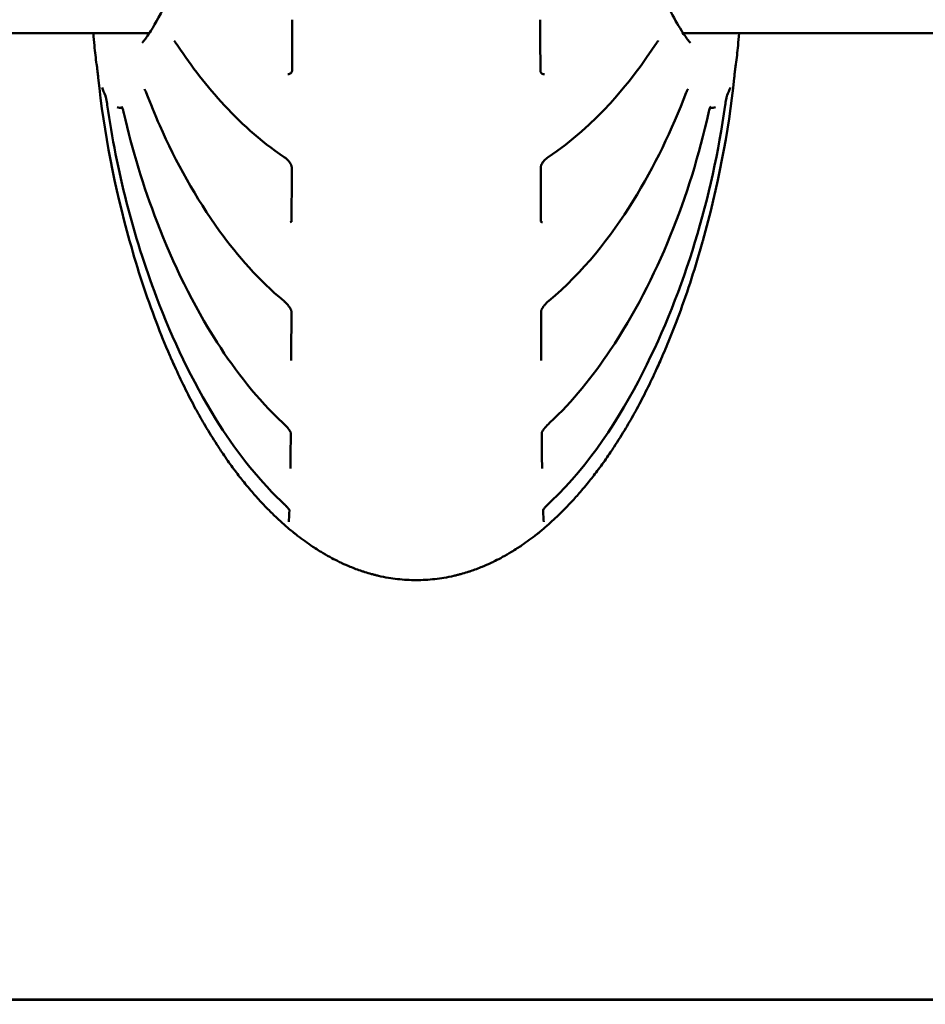
# Model space of a CAD drawing. Units: millimetres. Extents: x 0 to 37048, y 0 to 14394.
# Drawn here: x 34083 to 34146, y 8762 to 8830 of the extents above; entities that cross this region are included whole.
import ezdxf

# ---------------------------------------------------------------- set-up
doc = ezdxf.new("R2010")
doc.units = ezdxf.units.MM
doc.layers.add('MD_Visible', color=7, linetype='Continuous', lineweight=50)
doc.styles.get("Standard").update_dxf_attribs({"font": 'GOTHIC.TTF'})
doc.dimstyles.new('ISO-25', dxfattribs={"dimtxt": 160, "dimasz": 80, "dimexe": 1.25, "dimexo": 0.625, "dimgap": 20, "dimtad": 1, "dimdec": 0, "dimlfac": 0.1, "dimrnd": 5, "dimtxsty": 'Standard', "dimcen": 0, "dimse1": 1, "dimse2": 1, "dimclrd": 256, "dimclre": 8, "dimclrt": 256, "dimadec": 0, "dimazin": 0, "dimtfac": 1, "dimtdec": 0, "dimtmove": 0, "dimatfit": 3, "dimfxl": 1, "dimlwd": 5, "dimlwe": 5, "dimarcsym": 0})

# ---------------------------------------------------------------- blocks, each defined once
blk = doc.blocks.new('CustomObjectsInViewport6_0')
at = {"layer": 'MD_Visible', "extrusion": (0, 1, 0)}
for p, q in [((13589.477, 8829.302), (13623.085, 8829.302)), ((13659.869, 8829.302), (13691.477, 8829.302)), ((13621.205, 8824.159), (13621.235, 8824.158)), ((13661.748, 8824.159), (13661.718, 8824.158)), ((13691.477, 8762.779), (13589.477, 8762.779)), ((13691.477, 8762.759), (13589.477, 8762.759))]:
    blk.add_line(p, q, dxfattribs=at)
at = {"layer": 'MD_Visible'}
for centre, major_axis, ratio, start_param, end_param in [((13633.221, 8826.741), (0.3, -0.001), 0.321699, 3.141592, 3.141785), ((13650.398, 8821.024), (-0.167, 0.249), 0.510354, 3.141526, 3.141593), ((13633.2, 8820.057), (0.3, -0.001), 0.46533, 3.141558, 3.141593), ((13633.191, 8816.382), (0.3, -0.001), 0.54517, 3.141593, 3.142122), ((13633.177, 8810.146), (0.3, -0.001), 0.680878, 3.141534, 3.141593), ((13633.164, 8806.772), (0.3, -0.001), 0.753134, 3.141592, 3.142649), ((13633.106, 8799.346), (0.3, -0.004), 0.914776, 3.141591, 3.143309), ((13632.992, 8795.631), (0.299, -0.029), 0.995055, 3.141607, 3.151126)]:
    blk.add_ellipse(centre, major_axis=major_axis, ratio=ratio, start_param=start_param, end_param=end_param, dxfattribs=at)
at = {"layer": 'MD_Visible', "extrusion": (2.1639e-16, 2.04149e-31, -1)}
blk.add_ellipse((13649.732, 8826.741), major_axis=(-0.3, -0.001), ratio=0.321699, start_param=3.141592, end_param=3.141785, dxfattribs=at)
at = {"layer": 'MD_Visible', "extrusion": (2.1639e-16, 2.79922e-29, -1)}
blk.add_ellipse((13632.555, 8821.024), major_axis=(0.167, 0.249), ratio=0.510354, start_param=3.141526, end_param=3.141593, dxfattribs=at)
at = {"layer": 'MD_Visible', "extrusion": (2.1639e-16, -5.47927e-32, -1)}
blk.add_ellipse((13649.753, 8820.057), major_axis=(-0.3, -0.001), ratio=0.46533, start_param=3.141558, end_param=3.141593, dxfattribs=at)
at = {"layer": 'MD_Visible', "extrusion": (2.1639e-16, -6.78938e-31, -1)}
blk.add_ellipse((13649.762, 8816.382), major_axis=(-0.3, -0.001), ratio=0.54517, start_param=3.141593, end_param=3.142122, dxfattribs=at)
at = {"layer": 'MD_Visible', "extrusion": (2.1639e-16, -2.83112e-31, -1)}
blk.add_ellipse((13649.776, 8810.146), major_axis=(-0.3, -0.001), ratio=0.680878, start_param=3.141534, end_param=3.141593, dxfattribs=at)
at = {"layer": 'MD_Visible', "extrusion": (2.1639e-16, -2.11852e-33, -1)}
blk.add_ellipse((13649.789, 8806.772), major_axis=(-0.3, -0.001), ratio=0.753134, start_param=3.141592, end_param=3.142649, dxfattribs=at)
at = {"layer": 'MD_Visible', "extrusion": (2.1639e-16, 3.42893e-30, -1)}
blk.add_ellipse((13649.847, 8799.346), major_axis=(-0.3, -0.004), ratio=0.914776, start_param=3.141591, end_param=3.143309, dxfattribs=at)
at = {"layer": 'MD_Visible', "extrusion": (2.1639e-16, -8.19676e-30, -1)}
blk.add_ellipse((13649.961, 8795.631), major_axis=(-0.299, -0.029), ratio=0.995055, start_param=3.141607, end_param=3.151126, dxfattribs=at)
at = {"layer": 'MD_Visible'}
for points, knots in [([(13622.585, 8828.65), (13622.585, 8828.65), (13622.623, 8828.686), (13622.795, 8828.884), (13622.982, 8829.135), (13623.52, 8829.992), (13623.912, 8830.712), (13624.879, 8832.739), (13625.489, 8834.205), (13626.785, 8837.736), (13627.484, 8839.909), (13628.805, 8844.624), (13629.439, 8847.244), (13630.484, 8852.534), (13630.912, 8855.306), (13631.141, 8857.864)], [0.465831, 0.465831, 0.465831, 0.465831, 0.637963, 0.637963, 0.974492, 0.974492, 1.47657, 1.47657, 2.158478, 2.158478, 2.933316, 2.933316, 3.738778, 3.738778, 4.552826, 4.552826, 4.552826, 4.552826]), ([(13651.811, 8857.87), (13651.83, 8857.661), (13651.85, 8857.448), (13651.936, 8856.6), (13652.011, 8855.955), (13652.35, 8853.348), (13652.696, 8851.334), (13653.583, 8846.969), (13654.162, 8844.589), (13655.43, 8840.034), (13656.138, 8837.824), (13657.553, 8833.957), (13658.276, 8832.259), (13659.215, 8830.396), (13659.5, 8829.886), (13659.96, 8829.152), (13660.146, 8828.9), (13660.326, 8828.69), (13660.368, 8828.65), (13660.368, 8828.65)], [0, 0, 0, 0, 0.066471, 0.066471, 0.26597, 0.26597, 0.86918, 0.86918, 1.605631, 1.605631, 2.390708, 2.390708, 3.195957, 3.195957, 3.576754, 3.576754, 3.908895, 3.908895, 4.090206, 4.090206, 4.090206, 4.090206]), ([(13624.877, 8828.698), (13624.855, 8828.732), (13624.834, 8828.756), (13624.808, 8828.782), (13624.8, 8828.787), (13624.8, 8828.787)], [0, 0, 0, 0, 0.01975814, 0.01975814, 0.03496119, 0.03496119, 0.03496119, 0.03496119]), ([(13632.388, 8820.775), (13630.702, 8821.908), (13629.276, 8823.223), (13626.841, 8825.907), (13625.806, 8827.291), (13624.877, 8828.698)], [0, 0, 0, 0, 0.705908, 0.705908, 1.386564, 1.386564, 1.386564, 1.386564]), ([(13658.153, 8828.787), (13658.153, 8828.787), (13658.146, 8828.782), (13658.124, 8828.761), (13658.109, 8828.745), (13658.088, 8828.715), (13658.082, 8828.707), (13658.076, 8828.698)], [0.02178652, 0.02178652, 0.02178652, 0.02178652, 0.03649772, 0.03649772, 0.05164885, 0.05164885, 0.05684738, 0.05684738, 0.05684738, 0.05684738]), ([(13619.568, 8826.248), (13619.564, 8826.289), (13619.559, 8826.33), (13619.546, 8826.457), (13619.536, 8826.546), (13619.517, 8826.715), (13619.507, 8826.798), (13619.489, 8826.946), (13619.481, 8827.012), (13619.467, 8827.11), (13619.462, 8827.146), (13619.458, 8827.173)], [0, 0, 0, 0, 0.0126215, 0.0126215, 0.0387347, 0.0387347, 0.0648446, 0.0648446, 0.0904089, 0.0904089, 0.110355, 0.110355, 0.110355, 0.110355]), ([(13663.495, 8827.173), (13663.491, 8827.145), (13663.485, 8827.106), (13663.472, 8827.009), (13663.464, 8826.949), (13663.448, 8826.812), (13663.438, 8826.733), (13663.42, 8826.569), (13663.41, 8826.482), (13663.396, 8826.348), (13663.39, 8826.297), (13663.385, 8826.248)], [0, 0, 0, 0, 0.0210163, 0.0210163, 0.0442326, 0.0442326, 0.0695211, 0.0695211, 0.0950521, 0.0950521, 0.1103818, 0.1103818, 0.1103818, 0.1103818]), ([(13632.629, 8826.482), (13632.716, 8826.484), (13632.792, 8826.51), (13632.864, 8826.574), (13632.88, 8826.594), (13632.9, 8826.633), (13632.907, 8826.65), (13632.917, 8826.689), (13632.92, 8826.714), (13632.921, 8826.742)], [0, 0, 0, 0, 0.05063692, 0.05063692, 0.06809792, 0.06809792, 0.07741533, 0.07741533, 0.08739562, 0.08739562, 0.08739562, 0.08739562]), ([(13650.032, 8826.742), (13650.033, 8826.721), (13650.035, 8826.701), (13650.041, 8826.667), (13650.046, 8826.652), (13650.06, 8826.617), (13650.07, 8826.6), (13650.102, 8826.56), (13650.126, 8826.54), (13650.201, 8826.499), (13650.26, 8826.484), (13650.324, 8826.482)], [0, 0, 0, 0, 0.00744949, 0.00744949, 0.0153993, 0.0153993, 0.02789819, 0.02789819, 0.05029541, 0.05029541, 0.08756613, 0.08756613, 0.08756613, 0.08756613]), ([(13620.192, 8824.36), (13620.18, 8824.442), (13620.167, 8824.524), (13620.141, 8824.679), (13620.127, 8824.754), (13620.101, 8824.882), (13620.088, 8824.938), (13620.072, 8824.998), (13620.067, 8825.014), (13620.059, 8825.04), (13620.055, 8825.05), (13620.055, 8825.05)], [0, 0, 0, 0, 0.02472005, 0.02472005, 0.04971617, 0.04971617, 0.07416829, 0.07416829, 0.08504268, 0.08504268, 0.09773574, 0.09773574, 0.09773574, 0.09773574]), ([(13622.876, 8825.22), (13622.855, 8825.277), (13622.832, 8825.326), (13622.802, 8825.384), (13622.792, 8825.4), (13622.769, 8825.437), (13622.756, 8825.451), (13622.756, 8825.452), (13622.756, 8825.452), (13622.756, 8825.452)], [0, 0, 0, 0, 0.02162172, 0.02162172, 0.03193863, 0.03193863, 0.05011808, 0.05011808, 0.05071205, 0.05071205, 0.05071205, 0.05071205]), ([(13632.345, 8810.878), (13630.638, 8812.302), (13629.187, 8813.958), (13626.27, 8817.981), (13624.92, 8820.443), (13623.474, 8823.707), (13623.165, 8824.461), (13622.876, 8825.22)], [0, 0, 0, 0, 0.711679, 0.711679, 1.654108, 1.654108, 1.933777, 1.933777, 1.933777, 1.933777]), ([(13660.077, 8825.22), (13659.104, 8822.659), (13657.896, 8820.147), (13654.862, 8815.269), (13652.979, 8812.855), (13650.608, 8810.878)], [0, 0, 0, 0, 0.943425, 0.943425, 1.931884, 1.931884, 1.931884, 1.931884]), ([(13660.197, 8825.452), (13660.197, 8825.452), (13660.196, 8825.451), (13660.191, 8825.445), (13660.184, 8825.436), (13660.166, 8825.41), (13660.154, 8825.389), (13660.125, 8825.334), (13660.107, 8825.295), (13660.085, 8825.242), (13660.081, 8825.231), (13660.077, 8825.22)], [0.02982072, 0.02982072, 0.02982072, 0.02982072, 0.03506549, 0.03506549, 0.04560973, 0.04560973, 0.05908699, 0.05908699, 0.07644428, 0.07644428, 0.08066705, 0.08066705, 0.08066705, 0.08066705]), ([(13662.898, 8825.05), (13662.898, 8825.05), (13662.898, 8825.05), (13662.897, 8825.049), (13662.896, 8825.045), (13662.891, 8825.031), (13662.887, 8825.018), (13662.876, 8824.979), (13662.868, 8824.95), (13662.85, 8824.872), (13662.839, 8824.82), (13662.816, 8824.698), (13662.803, 8824.627), (13662.781, 8824.49), (13662.771, 8824.425), (13662.761, 8824.36)], [0.00524345, 0.00524345, 0.00524345, 0.00524345, 0.00609135, 0.00609135, 0.01330851, 0.01330851, 0.02419881, 0.02419881, 0.03996394, 0.03996394, 0.06045508, 0.06045508, 0.08366324, 0.08366324, 0.10330155, 0.10330155, 0.10330155, 0.10330155]), ([(13632.155, 8797.106), (13630.416, 8798.763), (13628.938, 8800.706), (13626.02, 8805.381), (13624.687, 8808.223), (13621.975, 8815.388), (13620.83, 8819.852), (13620.192, 8824.36)], [0, 0, 0, 0, 0.720601, 0.720601, 1.653296, 1.653296, 3.019151, 3.019151, 3.019151, 3.019151]), ([(13621.332, 8823.815), (13621.316, 8823.889), (13621.298, 8823.96), (13621.261, 8824.084), (13621.242, 8824.14), (13621.218, 8824.2), (13621.211, 8824.217), (13621.197, 8824.248), (13621.189, 8824.26), (13621.189, 8824.26)], [0, 0, 0, 0, 0.02350278, 0.02350278, 0.04702179, 0.04702179, 0.05744717, 0.05744717, 0.07277874, 0.07277874, 0.07277874, 0.07277874]), ([(13662.761, 8824.36), (13661.861, 8818.006), (13660.001, 8811.682), (13655.456, 8802.73), (13653.42, 8799.605), (13650.798, 8797.106)], [0, 0, 0, 0, 1.925342, 1.925342, 3.011846, 3.011846, 3.011846, 3.011846]), ([(13661.764, 8824.26), (13661.764, 8824.26), (13661.762, 8824.257), (13661.755, 8824.244), (13661.749, 8824.233), (13661.734, 8824.198), (13661.723, 8824.172), (13661.699, 8824.104), (13661.684, 8824.058), (13661.653, 8823.95), (13661.636, 8823.884), (13661.621, 8823.815)], [0.03583829, 0.03583829, 0.03583829, 0.03583829, 0.04355564, 0.04355564, 0.05414149, 0.05414149, 0.06854262, 0.06854262, 0.08689467, 0.08689467, 0.10881071, 0.10881071, 0.10881071, 0.10881071]), ([(13632.284, 8802.481), (13630.534, 8804.112), (13629.047, 8806.016), (13626.086, 8810.62), (13624.728, 8813.432), (13622.678, 8818.755), (13621.91, 8821.268), (13621.332, 8823.815)], [0, 0, 0, 0, 0.727943, 0.727943, 1.680779, 1.680779, 2.4905, 2.4905, 2.4905, 2.4905]), ([(13661.621, 8823.815), (13660.323, 8818.09), (13658.137, 8812.416), (13653.642, 8805.684), (13652.265, 8803.968), (13650.669, 8802.481)], [0, 0, 0, 0, 1.820031, 1.820031, 2.483905, 2.483905, 2.483905, 2.483905]), ([(13632.9, 8820.058), (13632.9, 8820.076), (13632.898, 8820.099), (13632.889, 8820.144), (13632.883, 8820.167), (13632.873, 8820.196), (13632.871, 8820.203), (13632.866, 8820.215), (13632.865, 8820.22), (13632.862, 8820.227), (13632.861, 8820.229), (13632.858, 8820.237), (13632.855, 8820.242), (13632.845, 8820.265), (13632.837, 8820.283), (13632.805, 8820.343), (13632.779, 8820.385), (13632.713, 8820.477), (13632.672, 8820.526), (13632.569, 8820.635), (13632.504, 8820.691), (13632.422, 8820.752), (13632.405, 8820.764), (13632.388, 8820.775)], [0, 0, 0, 0, 0.0083972, 0.0083972, 0.01576919, 0.01576919, 0.01801196, 0.01801196, 0.01969357, 0.01969357, 0.02032402, 0.02032402, 0.02221588, 0.02221588, 0.02790142, 0.02790142, 0.04271839, 0.04271839, 0.06249895, 0.06249895, 0.09127813, 0.09127813, 0.09888576, 0.09888576, 0.09888576, 0.09888576]), ([(13650.565, 8820.775), (13650.473, 8820.714), (13650.379, 8820.634), (13650.255, 8820.495), (13650.217, 8820.448), (13650.159, 8820.361), (13650.136, 8820.323), (13650.109, 8820.269), (13650.103, 8820.255), (13650.096, 8820.238), (13650.095, 8820.236), (13650.093, 8820.232), (13650.093, 8820.231), (13650.092, 8820.228), (13650.091, 8820.227), (13650.088, 8820.219), (13650.086, 8820.213), (13650.077, 8820.188), (13650.071, 8820.17), (13650.062, 8820.137), (13650.059, 8820.122), (13650.054, 8820.09), (13650.053, 8820.073), (13650.053, 8820.058)], [0, 0, 0, 0, 0.04092259, 0.04092259, 0.05935069, 0.05935069, 0.07274901, 0.07274901, 0.07734844, 0.07734844, 0.07820976, 0.07820976, 0.07853274, 0.07853274, 0.07903706, 0.07903706, 0.08105504, 0.08105504, 0.08713342, 0.08713342, 0.09208838, 0.09208838, 0.09878357, 0.09878357, 0.09878357, 0.09878357]), ([(13632.781, 8816.306), (13632.83, 8816.308), (13632.863, 8816.321), (13632.879, 8816.331), (13632.88, 8816.333), (13632.885, 8816.339), (13632.891, 8816.344), (13632.891, 8816.383)], [0, 0, 0, 0, 0.03321182, 0.03321182, 0.04704226, 0.04704226, 0.06897807, 0.06897807, 0.06897807, 0.06897807]), ([(13650.062, 8816.383), (13650.062, 8816.37), (13650.063, 8816.361), (13650.065, 8816.348), (13650.067, 8816.344), (13650.071, 8816.335), (13650.072, 8816.334), (13650.082, 8816.326), (13650.101, 8816.314), (13650.148, 8816.308), (13650.16, 8816.307), (13650.172, 8816.306)], [0, 0, 0, 0, 0.00704894, 0.00704894, 0.0148475, 0.0148475, 0.03114019, 0.03114019, 0.06085323, 0.06085323, 0.06924609, 0.06924609, 0.06924609, 0.06924609]), ([(13624.947, 8806.124), (13624.95, 8806.118), (13624.864, 8806.305), (13624.718, 8806.628), (13624.607, 8806.876), (13624.173, 8807.873), (13623.867, 8808.627), (13622.878, 8811.211), (13622.276, 8813.064), (13621.75, 8814.942)], [0.2699781, 0.2699781, 0.2699781, 0.2699781, 0.2949851, 0.2949851, 0.3775627, 0.3775627, 0.6253744, 0.6253744, 1.2232223, 1.2232223, 1.2232223, 1.2232223]), ([(13661.203, 8814.942), (13660.73, 8813.252), (13660.194, 8811.582), (13659.354, 8809.315), (13659.113, 8808.699), (13658.672, 8807.628), (13658.477, 8807.171), (13658.198, 8806.545), (13658.121, 8806.375), (13658.035, 8806.189), (13658.028, 8806.173), (13658.018, 8806.152), (13658.016, 8806.147), (13658.012, 8806.139), (13658.011, 8806.137), (13658.01, 8806.134), (13658.01, 8806.134), (13658.01, 8806.133), (13658.01, 8806.133), (13658.009, 8806.133), (13658.009, 8806.133), (13658.009, 8806.133), (13658.009, 8806.132), (13658.009, 8806.132), (13658.009, 8806.132), (13658.009, 8806.132)], [0, 0, 0, 0, 0.538123, 0.538123, 0.7398124, 0.7398124, 0.8910699, 0.8910699, 0.947785, 0.947785, 0.9531019, 0.9531019, 0.9547823, 0.9547823, 0.9556225, 0.9556225, 0.9557275, 0.9557275, 0.95578, 0.95578, 0.9558063, 0.9558063, 0.9558194, 0.9558194, 0.9558216, 0.9558216, 0.9558216, 0.9558216]), ([(13632.877, 8810.147), (13632.877, 8810.154), (13632.876, 8810.165), (13632.871, 8810.193), (13632.866, 8810.208), (13632.855, 8810.244), (13632.847, 8810.264), (13632.824, 8810.313), (13632.809, 8810.343), (13632.79, 8810.374), (13632.789, 8810.377), (13632.786, 8810.381), (13632.785, 8810.383), (13632.783, 8810.386), (13632.782, 8810.388), (13632.779, 8810.394), (13632.776, 8810.398), (13632.766, 8810.415), (13632.758, 8810.427), (13632.724, 8810.477), (13632.697, 8810.514), (13632.616, 8810.616), (13632.559, 8810.678), (13632.45, 8810.787), (13632.398, 8810.834), (13632.345, 8810.878)], [0, 0, 0, 0, 0.0082038, 0.0082038, 0.0149122, 0.0149122, 0.0225512, 0.0225512, 0.0329582, 0.0329582, 0.0338557, 0.0338557, 0.0345288, 0.0345288, 0.0350337, 0.0350337, 0.0365484, 0.0365484, 0.0410949, 0.0410949, 0.0547823, 0.0547823, 0.0800596, 0.0800596, 0.1023007, 0.1023007, 0.1023007, 0.1023007]), ([(13650.608, 8810.878), (13650.506, 8810.793), (13650.403, 8810.692), (13650.271, 8810.533), (13650.232, 8810.482), (13650.192, 8810.421), (13650.186, 8810.412), (13650.178, 8810.4), (13650.176, 8810.397), (13650.173, 8810.391), (13650.171, 8810.388), (13650.167, 8810.382), (13650.165, 8810.378), (13650.156, 8810.363), (13650.15, 8810.352), (13650.125, 8810.306), (13650.109, 8810.271), (13650.092, 8810.224), (13650.087, 8810.209), (13650.079, 8810.179), (13650.077, 8810.164), (13650.076, 8810.152), (13650.076, 8810.149), (13650.076, 8810.147)], [0, 0, 0, 0, 0.0432676, 0.0432676, 0.0621659, 0.0621659, 0.0653788, 0.0653788, 0.0665834, 0.0665834, 0.0674867, 0.0674867, 0.0688419, 0.0688419, 0.07291, 0.07291, 0.0852457, 0.0852457, 0.09127, 0.09127, 0.0995154, 0.0995154, 0.1021032, 0.1021032, 0.1021032, 0.1021032]), ([(13641.477, 8791.652), (13641.262, 8791.652), (13641.048, 8791.658), (13640.617, 8791.683), (13640.4, 8791.702), (13639.977, 8791.75), (13639.772, 8791.78), (13639.335, 8791.853), (13639.104, 8791.899), (13638.797, 8791.97), (13638.72, 8791.989), (13638.563, 8792.028), (13638.483, 8792.049), (13638.249, 8792.113), (13638.094, 8792.158), (13637.872, 8792.229), (13637.804, 8792.251), (13637.46, 8792.366), (13637.19, 8792.467), (13636.732, 8792.655), (13636.542, 8792.738), (13636.252, 8792.873), (13636.15, 8792.922), (13635.872, 8793.06), (13635.698, 8793.151), (13635.319, 8793.357), (13635.117, 8793.474), (13634.784, 8793.675), (13634.653, 8793.758), (13634.414, 8793.912), (13634.306, 8793.984), (13634.027, 8794.174), (13633.857, 8794.294), (13633.515, 8794.545), (13633.344, 8794.676), (13633.16, 8794.821), (13633.145, 8794.833), (13633.069, 8794.894), (13633.008, 8794.943), (13632.753, 8795.151), (13632.562, 8795.313), (13632.205, 8795.628), (13632.039, 8795.78), (13631.666, 8796.131), (13631.46, 8796.332), (13631.07, 8796.729), (13630.884, 8796.924), (13630.495, 8797.348), (13630.291, 8797.579), (13629.956, 8797.971), (13629.823, 8798.131), (13629.487, 8798.544), (13629.285, 8798.801), (13628.971, 8799.216), (13628.855, 8799.372), (13628.517, 8799.836), (13628.299, 8800.148), (13628.005, 8800.584), (13627.923, 8800.706), (13627.564, 8801.254), (13627.296, 8801.684), (13626.81, 8802.499), (13626.591, 8802.882), (13626.344, 8803.331), (13626.31, 8803.393), (13626.039, 8803.892), (13625.81, 8804.333), (13625.354, 8805.246), (13625.13, 8805.718), (13624.81, 8806.419), (13624.708, 8806.645), (13624.609, 8806.873)], [0.04944302, 0.04944302, 0.04944302, 0.04944302, 0.05007575, 0.05007575, 0.05072425, 0.05072425, 0.05134311, 0.05134311, 0.05204304, 0.05204304, 0.05227988, 0.05227988, 0.05252322, 0.05252322, 0.05299741, 0.05299741, 0.05320879, 0.05320879, 0.05406332, 0.05406332, 0.05467915, 0.05467915, 0.05501601, 0.05501601, 0.05560342, 0.05560342, 0.05629982, 0.05629982, 0.05676034, 0.05676034, 0.05714352, 0.05714352, 0.05775983, 0.05775983, 0.05839556, 0.05839556, 0.05845333, 0.05845333, 0.05868362, 0.05868362, 0.05943073, 0.05943073, 0.06010156, 0.06010156, 0.06096068, 0.06096068, 0.06176382, 0.06176382, 0.06268212, 0.06268212, 0.06330098, 0.06330098, 0.06426862, 0.06426862, 0.06484402, 0.06484402, 0.06597035, 0.06597035, 0.066409, 0.066409, 0.06792422, 0.06792422, 0.06924738, 0.06924738, 0.06945915, 0.06945915, 0.0709504, 0.0709504, 0.07251751, 0.07251751, 0.07326002, 0.07326002, 0.07326002, 0.07326002]), ([(13641.477, 8791.652), (13641.691, 8791.652), (13641.905, 8791.658), (13642.336, 8791.683), (13642.553, 8791.702), (13642.976, 8791.75), (13643.181, 8791.78), (13643.618, 8791.853), (13643.849, 8791.899), (13644.156, 8791.97), (13644.233, 8791.989), (13644.39, 8792.028), (13644.47, 8792.049), (13644.704, 8792.113), (13644.859, 8792.158), (13645.081, 8792.229), (13645.149, 8792.251), (13645.493, 8792.366), (13645.763, 8792.467), (13646.221, 8792.655), (13646.411, 8792.738), (13646.701, 8792.873), (13646.803, 8792.922), (13647.081, 8793.06), (13647.255, 8793.151), (13647.634, 8793.357), (13647.836, 8793.474), (13648.169, 8793.675), (13648.3, 8793.758), (13648.539, 8793.912), (13648.647, 8793.984), (13648.926, 8794.174), (13649.096, 8794.294), (13649.438, 8794.545), (13649.609, 8794.676), (13649.793, 8794.821), (13649.808, 8794.833), (13649.884, 8794.894), (13649.945, 8794.943), (13650.2, 8795.151), (13650.391, 8795.313), (13650.748, 8795.628), (13650.914, 8795.78), (13651.287, 8796.131), (13651.493, 8796.332), (13651.883, 8796.729), (13652.069, 8796.924), (13652.459, 8797.348), (13652.662, 8797.579), (13652.997, 8797.971), (13653.13, 8798.131), (13653.466, 8798.544), (13653.668, 8798.801), (13653.982, 8799.216), (13654.098, 8799.372), (13654.436, 8799.836), (13654.654, 8800.148), (13654.948, 8800.584), (13655.03, 8800.706), (13655.389, 8801.254), (13655.657, 8801.684), (13656.143, 8802.499), (13656.362, 8802.882), (13656.609, 8803.331), (13656.643, 8803.393), (13656.914, 8803.892), (13657.143, 8804.333), (13657.599, 8805.246), (13657.824, 8805.718), (13658.144, 8806.419), (13658.245, 8806.645), (13658.344, 8806.873)], [0.04944302, 0.04944302, 0.04944302, 0.04944302, 0.05007575, 0.05007575, 0.05072425, 0.05072425, 0.05134311, 0.05134311, 0.05204304, 0.05204304, 0.05227988, 0.05227988, 0.05252322, 0.05252322, 0.05299741, 0.05299741, 0.05320879, 0.05320879, 0.05406332, 0.05406332, 0.05467915, 0.05467915, 0.05501601, 0.05501601, 0.05560342, 0.05560342, 0.05629982, 0.05629982, 0.05676034, 0.05676034, 0.05714352, 0.05714352, 0.05775983, 0.05775983, 0.05839556, 0.05839556, 0.05845333, 0.05845333, 0.05868362, 0.05868362, 0.05943073, 0.05943073, 0.06010156, 0.06010156, 0.06096068, 0.06096068, 0.06176382, 0.06176382, 0.06268212, 0.06268212, 0.06330098, 0.06330098, 0.06426862, 0.06426862, 0.06484402, 0.06484402, 0.06597035, 0.06597035, 0.066409, 0.066409, 0.06792422, 0.06792422, 0.06924738, 0.06924738, 0.06945915, 0.06945915, 0.0709504, 0.0709504, 0.07251751, 0.07251751, 0.07326002, 0.07326002, 0.07326002, 0.07326002]), ([(13632.835, 8801.796), (13632.835, 8801.796), (13632.835, 8801.796), (13632.835, 8801.796), (13632.834, 8801.8), (13632.83, 8801.812), (13632.826, 8801.821), (13632.817, 8801.843), (13632.81, 8801.858), (13632.789, 8801.895), (13632.775, 8801.919), (13632.736, 8801.978), (13632.71, 8802.015), (13632.678, 8802.057), (13632.673, 8802.064), (13632.664, 8802.075), (13632.66, 8802.08), (13632.653, 8802.088), (13632.65, 8802.092), (13632.638, 8802.107), (13632.629, 8802.118), (13632.593, 8802.162), (13632.564, 8802.195), (13632.455, 8802.315), (13632.37, 8802.401), (13632.284, 8802.481)], [0.0070909, 0.0070909, 0.0070909, 0.0070909, 0.0073185, 0.0073185, 0.0131345, 0.0131345, 0.0190728, 0.0190728, 0.0262149, 0.0262149, 0.0364676, 0.0364676, 0.0507719, 0.0507719, 0.0533654, 0.0533654, 0.0553104, 0.0553104, 0.0567691, 0.0567691, 0.0611464, 0.0611464, 0.074301, 0.074301, 0.1100603, 0.1100603, 0.1100603, 0.1100603]), ([(13650.669, 8802.481), (13650.558, 8802.377), (13650.446, 8802.262), (13650.337, 8802.134), (13650.327, 8802.121), (13650.313, 8802.104), (13650.309, 8802.099), (13650.302, 8802.091), (13650.3, 8802.088), (13650.288, 8802.074), (13650.28, 8802.063), (13650.248, 8802.021), (13650.225, 8801.99), (13650.187, 8801.933), (13650.17, 8801.906), (13650.148, 8801.866), (13650.14, 8801.85), (13650.129, 8801.827), (13650.125, 8801.818), (13650.12, 8801.802), (13650.118, 8801.796), (13650.118, 8801.796)], [0, 0, 0, 0, 0.0464835, 0.0464835, 0.0514158, 0.0514158, 0.0532649, 0.0532649, 0.0546517, 0.0546517, 0.0588133, 0.0588133, 0.0713424, 0.0713424, 0.0822487, 0.0822487, 0.089889, 0.089889, 0.0952273, 0.0952273, 0.1027959, 0.1027959, 0.1027959, 0.1027959]), ([(13632.762, 8796.46), (13632.762, 8796.46), (13632.762, 8796.46), (13632.761, 8796.462), (13632.758, 8796.466), (13632.751, 8796.477), (13632.745, 8796.486), (13632.727, 8796.51), (13632.713, 8796.528), (13632.675, 8796.574), (13632.649, 8796.604), (13632.58, 8796.681), (13632.533, 8796.73), (13632.476, 8796.789), (13632.467, 8796.798), (13632.452, 8796.814), (13632.445, 8796.821), (13632.419, 8796.848), (13632.399, 8796.868), (13632.316, 8796.951), (13632.252, 8797.013), (13632.177, 8797.086), (13632.166, 8797.096), (13632.155, 8797.106)], [0.0191623, 0.0191623, 0.0191623, 0.0191623, 0.0208465, 0.0208465, 0.026228, 0.026228, 0.0331604, 0.0331604, 0.0436462, 0.0436462, 0.0585554, 0.0585554, 0.0808086, 0.0808086, 0.0847711, 0.0847711, 0.0877427, 0.0877427, 0.0966623, 0.0966623, 0.1235199, 0.1235199, 0.1280486, 0.1280486, 0.1280486, 0.1280486]), ([(13650.798, 8797.106), (13650.738, 8797.049), (13650.678, 8796.991), (13650.591, 8796.905), (13650.563, 8796.877), (13650.515, 8796.828), (13650.495, 8796.808), (13650.414, 8796.725), (13650.357, 8796.663), (13650.28, 8796.577), (13650.255, 8796.547), (13650.222, 8796.505), (13650.211, 8796.491), (13650.199, 8796.472), (13650.195, 8796.466), (13650.192, 8796.461), (13650.191, 8796.46), (13650.191, 8796.46)], [0, 0, 0, 0, 0.0249954, 0.0249954, 0.0371586, 0.0371586, 0.0462783, 0.0462783, 0.0738629, 0.0738629, 0.0892094, 0.0892094, 0.09904, 0.09904, 0.1052817, 0.1052817, 0.1087984, 0.1087984, 0.1087984, 0.1087984])]:
    blk.add_open_spline(points, degree=3, knots=knots, dxfattribs=at)
for points in [[(13632.921, 8826.742), (13632.925, 8827.894), (13632.931, 8829.062), (13632.937, 8830.241)], [(13650.016, 8830.241), (13650.022, 8829.062), (13650.028, 8827.894), (13650.032, 8826.742)], [(13619.304, 8828.467), (13619.28, 8828.746), (13619.257, 8829.025), (13619.236, 8829.302)], [(13663.717, 8829.302), (13663.696, 8829.025), (13663.673, 8828.746), (13663.649, 8828.467)], [(13619.458, 8827.173), (13619.396, 8827.568), (13619.345, 8828.001), (13619.304, 8828.469)], [(13658.076, 8828.698), (13656.192, 8825.843), (13653.863, 8822.99), (13650.565, 8820.775)], [(13663.649, 8828.469), (13663.609, 8828.001), (13663.557, 8827.568), (13663.495, 8827.173)], [(13619.449, 8827.977), (13619.449, 8827.977), (13619.449, 8827.977), (13619.449, 8827.977)], [(13663.504, 8827.977), (13663.504, 8827.977), (13663.504, 8827.977), (13663.504, 8827.977)], [(13621.731, 8815.008), (13620.705, 8818.687), (13619.959, 8822.455), (13619.568, 8826.248)], [(13663.385, 8826.248), (13662.994, 8822.455), (13662.248, 8818.687), (13661.222, 8815.008)], [(13620.056, 8825.049), (13619.975, 8825.206), (13619.901, 8825.383), (13619.833, 8825.578)], [(13663.12, 8825.578), (13663.052, 8825.383), (13662.978, 8825.206), (13662.897, 8825.048)], [(13621.2, 8824.159), (13621.085, 8824.161), (13620.97, 8824.183), (13620.862, 8824.223)], [(13662.091, 8824.223), (13661.983, 8824.183), (13661.868, 8824.161), (13661.753, 8824.159)], [(13632.891, 8816.383), (13632.894, 8817.573), (13632.897, 8818.801), (13632.9, 8820.058)], [(13650.053, 8820.058), (13650.056, 8818.801), (13650.059, 8817.573), (13650.062, 8816.383)], [(13621.75, 8814.942), (13621.744, 8814.964), (13621.737, 8814.986), (13621.731, 8815.008)], [(13661.203, 8814.942), (13661.209, 8814.964), (13661.216, 8814.986), (13661.222, 8815.008)], [(13632.864, 8806.773), (13632.868, 8807.836), (13632.873, 8808.964), (13632.877, 8810.147)], [(13650.076, 8810.147), (13650.08, 8808.964), (13650.085, 8807.836), (13650.089, 8806.773)], [(13632.806, 8799.35), (13632.816, 8800.072), (13632.825, 8800.891), (13632.834, 8801.8)], [(13650.119, 8801.8), (13650.128, 8800.891), (13650.137, 8800.072), (13650.147, 8799.35)], [(13632.694, 8795.66), (13632.71, 8795.825), (13632.725, 8796.108), (13632.74, 8796.492)], [(13650.213, 8796.492), (13650.228, 8796.108), (13650.243, 8795.825), (13650.259, 8795.66)]]:
    blk.add_open_spline(points, degree=3, dxfattribs=at)
blk = doc.blocks.new('*D7')
at = {"lineweight": 5, "transparency": 16777216}
blk.add_line((37035.018, 8842.446), (37035.018, 11482.446), dxfattribs=at)
at = {"transparency": 16777216}
for points in [[(37021.684, 11482.446), (37048.351, 11482.446), (37035.018, 11562.446)], [(37021.684, 8842.446), (37048.351, 8842.446), (37035.018, 8762.446)]]:
    blk.add_solid(points, dxfattribs=at)
at = {"layer": 'Defpoints', "color": 0, "transparency": 16777216}
for p in [(30662.152, 11562.446), (37035.018, 11562.446), (30662.152, 8762.446)]:
    blk.add_point(p, dxfattribs=at)
at = {"transparency": 16777216, "insert": (36930.993, 10162.446), "char_height": 160, "attachment_point": 5, "rotation": 90}
blk.add_mtext('*280', dxfattribs=at)
blk = doc.blocks.new('*D8')
at = {"lineweight": 5, "transparency": 16777216}
blk.add_line((30706.119, 14184.904), (36688.262, 14184.904), dxfattribs=at)
at = {"transparency": 16777216}
for points in [[(30706.119, 14198.237), (30706.119, 14171.57), (30626.119, 14184.904)], [(36688.262, 14198.237), (36688.262, 14171.57), (36768.262, 14184.904)]]:
    blk.add_solid(points, dxfattribs=at)
at = {"layer": 'Defpoints', "color": 0, "transparency": 16777216}
for p in [(36768.262, 14184.904), (30626.119, 9373.437), (36768.262, 8767.446)]:
    blk.add_point(p, dxfattribs=at)
at = {"transparency": 16777216, "insert": (33697.19, 14288.928), "char_height": 160, "attachment_point": 5}
blk.add_mtext('615', dxfattribs=at)

msp = doc.modelspace()

# ---------------------------------------------------------------- block references
at = {"layer": 'MD_Visible'}
msp.add_blockref('CustomObjectsInViewport6_0', (20469.184, 0), dxfattribs=at)

# ---------------------------------------------------------------- dimensions: what is measured, and where the dimension line sits
dim = msp.add_linear_dim(base=(36768.262, 14184.904), p1=(30626.119, 9373.437), p2=(36768.262, 8767.446), dimstyle='ISO-25')
dim.commit()
dim.dimension.update_dxf_attribs({"geometry": '*D8', "text_midpoint": (33697.19, 14288.928)})
dim = msp.add_linear_dim(base=(37035.018, 11562.446), p1=(30662.152, 8762.446), p2=(30662.152, 11562.446), angle=90, text='*280', dimstyle='ISO-25')
dim.commit()
dim.dimension.update_dxf_attribs({"geometry": '*D7', "text_midpoint": (36930.993, 10162.446)})

doc.saveas('drawing.dxf')
